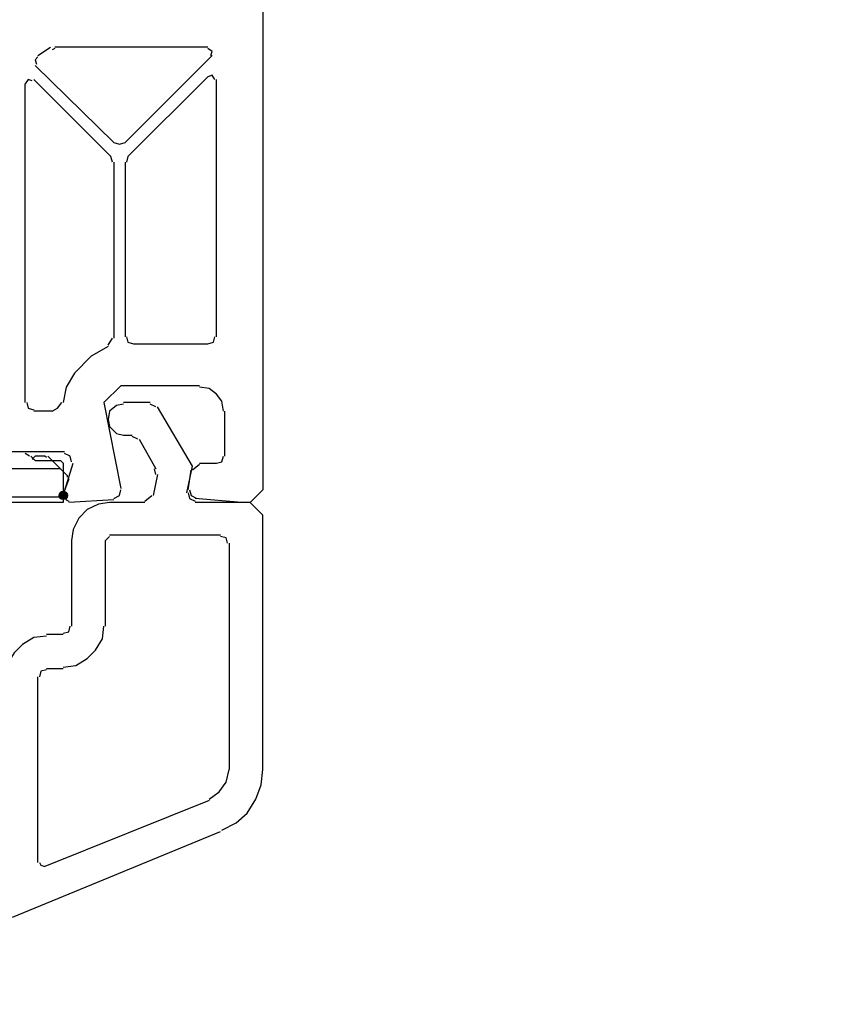
# Model space of a CAD drawing. Units: millimetres. Extents: x -415 to 412, y -586 to 590.
# Drawn here: x 180 to 205, y 270 to 299 of the extents above; entities that cross this region are included whole.
import ezdxf

# ---------------------------------------------------------------- set-up
doc = ezdxf.new("R2010")
doc.units = ezdxf.units.MM
doc.header["$MEASUREMENT"] = 0
doc.layers.add('Ebene 1', color=7, linetype='Continuous')

msp = doc.modelspace()

# ---------------------------------------------------------------- hatches: boundary and pattern name
at = {"layer": 'Ebene 1', "true_color": 0xff00ff}
h = msp.add_hatch(color=6, dxfattribs=at)
edge = h.paths.add_edge_path()
edge.add_arc((181.6392, 284.9767), 0.127, 90, 450)

# ---------------------------------------------------------------- linework, layer by layer
at = {"layer": 'Ebene 1', "color": 6}
msp.add_ellipse((181.6392, 284.9767), major_axis=(0, 0.127), ratio=1, dxfattribs=at)
at = {"layer": 'Ebene 1', "lineweight": 5}
msp.add_open_spline([(-415.4734, -586.0768), (-415.4734, -586.0768), (412.1416, -586.0768), (412.1416, -586.0768), (412.1416, -586.0768), (412.1416, 589.651), (412.1416, 589.651), (412.1416, 589.651), (-415.4734, 589.651), (-415.4734, 589.651), (-415.4734, 589.651), (-415.4734, -586.0768), (-415.4734, -586.0768)], degree=3, knots=[0, 0, 0, 0, 0.25, 0.25, 0.25, 0.5, 0.5, 0.5, 0.75, 0.75, 0.75, 1, 1, 1, 1], dxfattribs=at)
at = {"layer": 'Ebene 1', "lineweight": 25}
for points, knots in [([(187.6499, 307.7893), (187.6499, 307.7893), (187.6499, 285.1468), (187.6499, 285.1468), (187.6499, 285.1468), (187.269, 284.766), (187.269, 284.766), (187.269, 284.766), (187.0154, 284.766), (187.0154, 284.766), (187.0154, 284.766), (185.6183, 284.8875), (185.6183, 284.8875)], [0, 0, 0, 0, 0.25, 0.25, 0.25, 0.5, 0.5, 0.5, 0.75, 0.75, 0.75, 1, 1, 1, 1]), ([(186.0834, 298.2266), (186.0834, 298.2266), (186.1264, 298.3482), (186.1264, 298.3482), (186.1264, 298.3482), (185.9992, 298.4373), (185.9992, 298.4373)], [0, 0, 0, 0, 0.5, 0.5, 0.5, 1, 1, 1, 1]), ([(180.8767, 298.1861), (180.8767, 298.1861), (180.7924, 298.0969), (180.7924, 298.0969), (180.7924, 298.0969), (180.8345, 297.9673), (180.8345, 297.9673)], [0, 0, 0, 0, 0.5, 0.5, 0.5, 1, 1, 1, 1]), ([(180.7073, 297.4648), (180.7073, 297.4648), (180.5801, 297.5054), (180.5801, 297.5054), (180.5801, 297.5054), (180.4958, 297.3757), (180.4958, 297.3757)], [0, 0, 0, 0, 0.5, 0.5, 0.5, 1, 1, 1, 1]), ([(186.2107, 297.5054), (186.2107, 297.5054), (186.1264, 297.635), (186.1264, 297.635), (186.1264, 297.635), (185.9992, 297.5864), (185.9992, 297.5864)], [0, 0, 0, 0, 0.5, 0.5, 0.5, 1, 1, 1, 1]), ([(183.1628, 295.6009), (183.1628, 295.6009), (183.3321, 295.5604), (183.3321, 295.5604), (183.3321, 295.5604), (183.5015, 295.6009), (183.5015, 295.6009)], [0, 0, 0, 0, 0.5, 0.5, 0.5, 1, 1, 1, 1]), ([(183.5437, 289.758), (183.5437, 289.758), (183.5858, 289.5878), (183.5858, 289.5878), (183.5858, 289.5878), (183.7552, 289.5473), (183.7552, 289.5473)], [0, 0, 0, 0, 0.5, 0.5, 0.5, 1, 1, 1, 1]), ([(185.9992, 289.5473), (185.9992, 289.5473), (186.1685, 289.5878), (186.1685, 289.5878), (186.1685, 289.5878), (186.2107, 289.758), (186.2107, 289.758)], [0, 0, 0, 0, 0.5, 0.5, 0.5, 1, 1, 1, 1]), ([(181.9772, 288.6559), (181.9772, 288.6559), (181.7235, 288.2344), (181.7235, 288.2344), (181.7235, 288.2344), (181.6392, 287.7725), (181.6392, 287.7725)], [0, 0, 0, 0, 0.5, 0.5, 0.5, 1, 1, 1, 1]), ([(185.7447, 288.275), (185.7447, 288.275), (183.3743, 288.275), (183.3743, 288.275), (183.3743, 288.275), (182.8662, 287.7725), (182.8662, 287.7725), (182.8662, 287.7725), (183.3743, 285.1874), (183.3743, 285.1874)], [0, 0, 0, 0, 0.3333333, 0.3333333, 0.3333333, 0.6666667, 0.6666667, 0.6666667, 1, 1, 1, 1]), ([(186.4651, 287.5132), (186.4651, 287.5132), (186.4222, 287.813), (186.4222, 287.813), (186.4222, 287.813), (186.2528, 288.0237), (186.2528, 288.0237), (186.2528, 288.0237), (186.0413, 288.1939), (186.0413, 288.1939), (186.0413, 288.1939), (185.7447, 288.2344), (185.7447, 288.2344)], [0, 0, 0, 0, 0.25, 0.25, 0.25, 0.5, 0.5, 0.5, 0.75, 0.75, 0.75, 1, 1, 1, 1]), ([(180.5379, 287.7725), (180.5379, 287.7725), (180.5801, 287.6023), (180.5801, 287.6023), (180.5801, 287.6023), (180.7494, 287.5537), (180.7494, 287.5537)], [0, 0, 0, 0, 0.5, 0.5, 0.5, 1, 1, 1, 1]), ([(181.3005, 287.5132), (181.3005, 287.5132), (181.4699, 287.6023), (181.4699, 287.6023), (181.4699, 287.6023), (181.5963, 287.7725), (181.5963, 287.7725)], [0, 0, 0, 0, 0.5, 0.5, 0.5, 1, 1, 1, 1]), ([(183.4594, 287.7239), (183.4594, 287.7239), (183.2471, 287.6834), (183.2471, 287.6834), (183.2471, 287.6834), (183.0355, 287.5132), (183.0355, 287.5132), (183.0355, 287.5132), (182.9934, 287.262), (182.9934, 287.262), (182.9934, 287.262), (183.0355, 287.0513), (183.0355, 287.0513), (183.0355, 287.0513), (183.2471, 286.8406), (183.2471, 286.8406), (183.2471, 286.8406), (183.4594, 286.7919), (183.4594, 286.7919)], [0, 0, 0, 0, 0.1666667, 0.1666667, 0.1666667, 0.3333333, 0.3333333, 0.3333333, 0.5, 0.5, 0.5, 0.6666667, 0.6666667, 0.6666667, 0.8333333, 0.8333333, 0.8333333, 1, 1, 1, 1]), ([(185.3638, 285.0577), (185.3638, 285.0577), (185.5332, 285.86), (185.5332, 285.86), (185.5332, 285.86), (184.4748, 287.6429), (184.4748, 287.6429)], [0, 0, 0, 0, 0.5, 0.5, 0.5, 1, 1, 1, 1]), ([(181.8929, 285.9897), (181.8929, 285.9897), (181.8507, 286.1598), (181.8507, 286.1598), (181.8507, 286.1598), (181.6814, 286.2409), (181.6814, 286.2409)], [0, 0, 0, 0, 0.5, 0.5, 0.5, 1, 1, 1, 1]), ([(186.2528, 285.9491), (186.2528, 285.9491), (186.4222, 285.9897), (186.4222, 285.9897), (186.4222, 285.9897), (186.4651, 286.1598), (186.4651, 286.1598)], [0, 0, 0, 0, 0.5, 0.5, 0.5, 1, 1, 1, 1]), ([(181.6814, 284.9767), (181.6814, 284.9767), (181.7235, 284.847), (181.7235, 284.847), (181.7235, 284.847), (181.8078, 284.8065), (181.8078, 284.8065)], [0, 0, 0, 0, 0.5, 0.5, 0.5, 1, 1, 1, 1]), ([(183.1628, 284.8875), (183.1628, 284.8875), (183.3321, 284.9767), (183.3321, 284.9767), (183.3321, 284.9767), (183.3743, 285.1468), (183.3743, 285.1468)], [0, 0, 0, 0, 0.5, 0.5, 0.5, 1, 1, 1, 1]), ([(185.4059, 285.0577), (185.4059, 285.0577), (185.4489, 284.8875), (185.4489, 284.8875), (185.4489, 284.8875), (185.6183, 284.8065), (185.6183, 284.8065)], [0, 0, 0, 0, 0.5, 0.5, 0.5, 1, 1, 1, 1]), ([(185.4489, 285.1468), (185.4489, 285.1468), (185.491, 284.9767), (185.491, 284.9767), (185.491, 284.9767), (185.6604, 284.8875), (185.6604, 284.8875)], [0, 0, 0, 0, 0.5, 0.5, 0.5, 1, 1, 1, 1]), ([(183.0355, 284.766), (183.0355, 284.766), (182.6968, 284.7173), (182.6968, 284.7173), (182.6968, 284.7173), (182.3581, 284.5553), (182.3581, 284.5553), (182.3581, 284.5553), (182.1044, 284.2959), (182.1044, 284.2959), (182.1044, 284.2959), (181.935, 283.9556), (181.935, 283.9556), (181.935, 283.9556), (181.8929, 283.6233), (181.8929, 283.6233)], [0, 0, 0, 0, 0.2, 0.2, 0.2, 0.4, 0.4, 0.4, 0.6, 0.6, 0.6, 0.8, 0.8, 0.8, 1, 1, 1, 1]), ([(187.6499, 276.7187), (187.6499, 276.7187), (187.6499, 284.3851), (187.6499, 284.3851), (187.6499, 284.3851), (187.269, 284.766), (187.269, 284.766), (187.269, 284.766), (185.6183, 284.766), (185.6183, 284.766)], [0, 0, 0, 0, 0.3333333, 0.3333333, 0.3333333, 0.6666667, 0.6666667, 0.6666667, 1, 1, 1, 1]), ([(186.5916, 283.5342), (186.5916, 283.5342), (186.5494, 283.7043), (186.5494, 283.7043), (186.5494, 283.7043), (186.38, 283.7449), (186.38, 283.7449)], [0, 0, 0, 0, 0.5, 0.5, 0.5, 1, 1, 1, 1]), ([(181.6392, 280.8274), (181.6392, 280.8274), (181.8078, 280.868), (181.8078, 280.868), (181.8078, 280.868), (181.8507, 281.0381), (181.8507, 281.0381)], [0, 0, 0, 0, 0.5, 0.5, 0.5, 1, 1, 1, 1]), ([(181.6392, 279.8063), (181.6392, 279.8063), (182.0201, 279.855), (182.0201, 279.855), (182.0201, 279.855), (182.3581, 280.0657), (182.3581, 280.0657), (182.3581, 280.0657), (182.6125, 280.3169), (182.6125, 280.3169), (182.6125, 280.3169), (182.824, 280.6573), (182.824, 280.6573), (182.824, 280.6573), (182.8662, 281.0381), (182.8662, 281.0381)], [0, 0, 0, 0, 0.2, 0.2, 0.2, 0.4, 0.4, 0.4, 0.6, 0.6, 0.6, 0.8, 0.8, 0.8, 1, 1, 1, 1]), ([(181.1311, 280.7383), (181.1311, 280.7383), (180.7494, 280.6978), (180.7494, 280.6978), (180.7494, 280.6978), (180.4107, 280.4871), (180.4107, 280.4871), (180.4107, 280.4871), (180.157, 280.2359), (180.157, 280.2359), (180.157, 280.2359), (179.9455, 279.8955), (179.9455, 279.8955), (179.9455, 279.8955), (179.9034, 279.5146), (179.9034, 279.5146)], [0, 0, 0, 0, 0.2, 0.2, 0.2, 0.4, 0.4, 0.4, 0.6, 0.6, 0.6, 0.8, 0.8, 0.8, 1, 1, 1, 1]), ([(181.1311, 279.7253), (181.1311, 279.7253), (180.9617, 279.6848), (180.9617, 279.6848), (180.9617, 279.6848), (180.9188, 279.5146), (180.9188, 279.5146)], [0, 0, 0, 0, 0.5, 0.5, 0.5, 1, 1, 1, 1]), ([(186.0413, 275.8273), (186.0413, 275.8273), (186.3379, 276.0461), (186.3379, 276.0461), (186.3379, 276.0461), (186.5494, 276.3379), (186.5494, 276.3379), (186.5494, 276.3379), (186.6345, 276.7187), (186.6345, 276.7187)], [0, 0, 0, 0, 0.3333333, 0.3333333, 0.3333333, 0.6666667, 0.6666667, 0.6666667, 1, 1, 1, 1]), ([(186.4222, 274.8954), (186.4222, 274.8954), (186.846, 275.1142), (186.846, 275.1142), (186.846, 275.1142), (187.1848, 275.4059), (187.1848, 275.4059), (187.1848, 275.4059), (187.4384, 275.8273), (187.4384, 275.8273), (187.4384, 275.8273), (187.6078, 276.2568), (187.6078, 276.2568), (187.6078, 276.2568), (187.6499, 276.7187), (187.6499, 276.7187)], [0, 0, 0, 0, 0.2, 0.2, 0.2, 0.4, 0.4, 0.4, 0.6, 0.6, 0.6, 0.8, 0.8, 0.8, 1, 1, 1, 1]), ([(180.9188, 273.9229), (180.9188, 273.9229), (180.9617, 273.8418), (180.9617, 273.8418), (180.9617, 273.8418), (181.0882, 273.8013), (181.0882, 273.8013)], [0, 0, 0, 0, 0.5, 0.5, 0.5, 1, 1, 1, 1])]:
    msp.add_open_spline(points, degree=3, knots=knots, dxfattribs=at)
for points in [[(180.8767, 298.2266), (180.8767, 298.2266), (181.2575, 298.4778), (181.2575, 298.4778)], [(181.3848, 298.4373), (181.3848, 298.4373), (181.3005, 298.3968), (181.3005, 298.3968)], [(185.9992, 298.4778), (185.9992, 298.4778), (181.3848, 298.4778), (181.3848, 298.4778)], [(183.5015, 295.6009), (183.5015, 295.6009), (186.1264, 298.2266), (186.1264, 298.2266)], [(180.7924, 297.9268), (180.7924, 297.9268), (183.1628, 295.6009), (183.1628, 295.6009)], [(180.7494, 297.5054), (180.7494, 297.5054), (183.0777, 295.1795), (183.0777, 295.1795)], [(185.9992, 297.5864), (185.9992, 297.5864), (183.5858, 295.1795), (183.5858, 295.1795)], [(186.2528, 289.758), (186.2528, 289.758), (186.2528, 297.5054), (186.2528, 297.5054)], [(180.4958, 287.7725), (180.4958, 287.7725), (180.4958, 297.3757), (180.4958, 297.3757)], [(183.1206, 295.0093), (183.1206, 295.0093), (183.0777, 295.1795), (183.0777, 295.1795)], [(183.5858, 295.1795), (183.5858, 295.1795), (183.5437, 295.0093), (183.5437, 295.0093)], [(183.1628, 295.0093), (183.1628, 295.0093), (183.1628, 289.7175), (183.1628, 289.7175)], [(183.5015, 295.0093), (183.5015, 295.0093), (183.5015, 289.758), (183.5015, 289.758)], [(182.9934, 289.5068), (182.9934, 289.5068), (183.1206, 289.7175), (183.1206, 289.7175)], [(182.9934, 289.4581), (182.9934, 289.4581), (182.4853, 289.1664), (182.4853, 289.1664)], [(183.7552, 289.5473), (183.7552, 289.5473), (185.9992, 289.5473), (185.9992, 289.5473)], [(182.4853, 289.1664), (182.4853, 289.1664), (181.9772, 288.6559), (181.9772, 288.6559)], [(184.2633, 287.7725), (184.2633, 287.7725), (183.4594, 287.7725), (183.4594, 287.7725)], [(184.4327, 287.6429), (184.4327, 287.6429), (184.2633, 287.7239), (184.2633, 287.7239)], [(181.3005, 287.5132), (181.3005, 287.5132), (180.7494, 287.5132), (180.7494, 287.5132)], [(186.5073, 286.1598), (186.5073, 286.1598), (186.5073, 287.5132), (186.5073, 287.5132)], [(183.4594, 286.7919), (183.4594, 286.7919), (183.713, 286.7919), (183.713, 286.7919)], [(183.8824, 286.6704), (183.8824, 286.6704), (183.713, 286.7514), (183.713, 286.7514)], [(183.9245, 286.6704), (183.9245, 286.6704), (184.4327, 285.779), (184.4327, 285.779)], [(181.6814, 286.2895), (181.6814, 286.2895), (156.7472, 286.2895), (156.7472, 286.2895)], [(181.6392, 284.9767), (181.6392, 284.9767), (181.935, 285.9491), (181.935, 285.9491)], [(185.7447, 285.9086), (185.7447, 285.9086), (185.5332, 285.7384), (185.5332, 285.7384)], [(185.7447, 285.9491), (185.7447, 285.9491), (186.2528, 285.9491), (186.2528, 285.9491)], [(184.4748, 285.6088), (184.4748, 285.6088), (184.3484, 284.9767), (184.3484, 284.9767)], [(184.4327, 285.6088), (184.4327, 285.6088), (184.3905, 285.779), (184.3905, 285.779)], [(185.4059, 285.1468), (185.4059, 285.1468), (185.491, 285.7384), (185.491, 285.7384)], [(184.0939, 284.8065), (184.0939, 284.8065), (184.3054, 284.9767), (184.3054, 284.9767)], [(183.1628, 284.847), (183.1628, 284.847), (181.8078, 284.766), (181.8078, 284.766)], [(184.0939, 284.766), (184.0939, 284.766), (183.0355, 284.766), (183.0355, 284.766)], [(183.0355, 283.7854), (183.0355, 283.7854), (186.38, 283.7854), (186.38, 283.7854)], [(181.8929, 283.6233), (181.8929, 283.6233), (181.8929, 281.0381), (181.8929, 281.0381)], [(183.0355, 283.7449), (183.0355, 283.7449), (182.9083, 283.6233), (182.9083, 283.6233)], [(182.9083, 281.0381), (182.9083, 281.0381), (182.9083, 283.6233), (182.9083, 283.6233)], [(186.6345, 283.5342), (186.6345, 283.5342), (186.6345, 276.7187), (186.6345, 276.7187)], [(181.6392, 280.7869), (181.6392, 280.7869), (181.1311, 280.7869), (181.1311, 280.7869)], [(181.1311, 279.7658), (181.1311, 279.7658), (181.6392, 279.7658), (181.6392, 279.7658)], [(180.8767, 273.9229), (180.8767, 273.9229), (180.8767, 279.5146), (180.8767, 279.5146)], [(186.0413, 275.7868), (186.0413, 275.7868), (181.0882, 273.8013), (181.0882, 273.8013)], [(180.1149, 272.2778), (180.1149, 272.2778), (186.38, 274.8548), (186.38, 274.8548)]]:
    msp.add_open_spline(points, degree=3, dxfattribs=at)
at = {"layer": 'Ebene 1', "color": 6, "lineweight": 25}
for points in [[(180.4958, 286.2895), (180.4958, 286.2895), (179.7761, 286.2895), (179.7761, 286.2895)], [(180.623, 286.1598), (180.623, 286.1598), (180.4958, 286.2409), (180.4958, 286.2409)], [(180.6651, 286.1598), (180.6651, 286.1598), (180.7924, 286.0302), (180.7924, 286.0302)], [(180.7924, 286.1598), (180.7924, 286.1598), (180.7073, 286.0788), (180.7073, 286.0788)], [(180.7924, 286.1598), (180.7924, 286.1598), (180.7073, 286.0788), (180.7073, 286.0788)], [(180.7924, 286.1598), (180.7924, 286.1598), (180.7073, 286.0788), (180.7073, 286.0788)], [(180.7924, 286.1598), (180.7924, 286.1598), (180.7073, 286.0788), (180.7073, 286.0788)], [(181.0882, 286.1598), (181.0882, 286.1598), (180.7924, 286.1598), (180.7924, 286.1598)], [(181.1311, 286.1193), (181.1311, 286.1193), (181.0882, 286.1598), (181.0882, 286.1598)], [(181.1733, 286.1598), (181.1733, 286.1598), (181.7657, 285.5683), (181.7657, 285.5683)], [(180.7073, 286.0788), (180.7073, 286.0788), (180.7494, 286.0788), (180.7494, 286.0788)], [(180.7924, 286.0302), (180.7924, 286.0302), (181.5541, 286.0302), (181.5541, 286.0302)], [(181.6392, 285.9491), (181.6392, 285.9491), (181.5541, 286.0302), (181.5541, 286.0302)], [(181.6392, 285.9491), (181.6392, 285.9491), (181.6392, 285.0172), (181.6392, 285.0172)], [(181.5541, 285.779), (181.5541, 285.779), (178.9293, 285.779), (178.9293, 285.779)], [(181.6392, 285.6979), (181.6392, 285.6979), (181.5541, 285.779), (181.5541, 285.779)], [(181.7657, 285.5277), (181.7657, 285.5277), (181.7657, 285.5683), (181.7657, 285.5683)], [(181.8078, 285.4791), (181.8078, 285.4791), (181.6392, 285.0172), (181.6392, 285.0172)], [(181.5541, 284.9361), (181.5541, 284.9361), (181.6392, 285.0172), (181.6392, 285.0172)]]:
    msp.add_open_spline(points, degree=3, dxfattribs=at)
for points in [[(181.6392, 285.0172), (181.6392, 285.0172), (181.6392, 284.766), (181.6392, 284.766), (181.6392, 284.766), (178.8871, 284.766), (178.8871, 284.766)], [(176.8547, 283.6233), (176.8547, 283.6233), (179.1416, 284.9361), (179.1416, 284.9361), (179.1416, 284.9361), (181.5541, 284.9361), (181.5541, 284.9361)]]:
    msp.add_open_spline(points, degree=3, knots=[0, 0, 0, 0, 0.5, 0.5, 0.5, 1, 1, 1, 1], dxfattribs=at)

doc.saveas('drawing.dxf')
